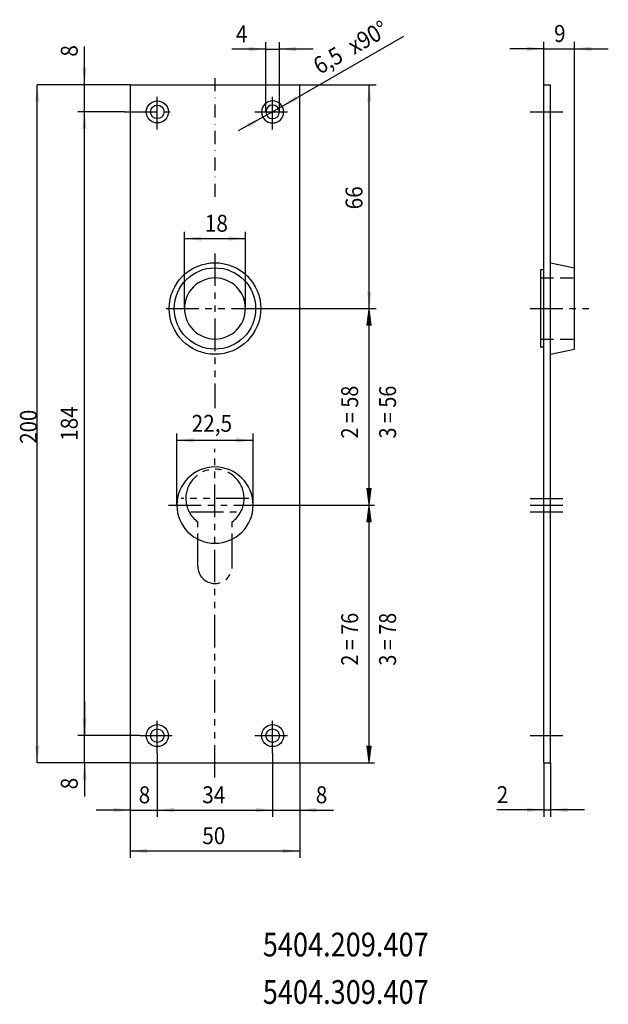
# Model space of a CAD drawing. Extents: x 16 to 190, y -44 to 247.
import ezdxf

# ---------------------------------------------------------------- set-up
doc = ezdxf.new("R2010")
doc.units = 0
for name, pattern in [('DASHDOT', [7.684308, 3.842154, -1.921077, 0, -1.921077]), ('DASHED', [5.763231, 3.842154, -1.921077]), ('PHANTOM', [19.210769, 9.605384, -1.921077, 1.921077, -1.921077, 1.921077, -1.921077])]:
    doc.linetypes.add(name, pattern=pattern)
doc.layers.add('1', color=7, linetype='CONTINUOUS')
doc.dimstyles.new('DMST_1', dxfattribs={"dimtxt": 5, "dimasz": 5, "dimexe": 1.5, "dimexo": 0, "dimgap": 0.09, "dimtad": 1, "dimzin": 1, "dimcen": 0, "dimclrd": 1, "dimclre": 1, "dimclrt": 7, "dimazin": 3, "dimtfac": 1, "dimtofl": 0, "dimtmove": 0, "dimatfit": 3})
doc.dimstyles.new('DMST_2', dxfattribs={"dimtxt": 5, "dimasz": 5, "dimexe": 2, "dimexo": 0, "dimgap": 0.09, "dimtad": 1, "dimzin": 9, "dimcen": 0, "dimclrd": 1, "dimclre": 1, "dimclrt": 7, "dimazin": 3, "dimtfac": 1, "dimtofl": 0, "dimtmove": 0, "dimatfit": 3})
doc.dimstyles.new('DMST_3', dxfattribs={"dimtxt": 5, "dimasz": 5, "dimexe": 2, "dimexo": 0, "dimgap": 0.09, "dimtad": 1, "dimzin": 9, "dimcen": 0, "dimclrd": 1, "dimclre": 1, "dimclrt": 7, "dimazin": 3, "dimtfac": 1, "dimtofl": 0, "dimtmove": 0, "dimatfit": 3})

# ---------------------------------------------------------------- blocks, each defined once
blk = doc.blocks.new('*X0')
at = {"layer": '1', "color": 1}
for p, q in [((118.91, 32.12), (118.91, 32.5)), ((119.01, 31.35), (119.01, 32.5)), ((119.11, 30.58), (119.11, 32.5)), ((119.21, 29.81), (119.21, 32.5)), ((119.31, 29.04), (119.31, 32.5)), ((119.41, 28.27), (119.41, 32.5)), ((119.51, 27.5), (119.51, 32.5)), ((119.61, 28.27), (119.61, 32.5)), ((119.71, 29.04), (119.71, 32.5)), ((119.81, 29.81), (119.81, 32.5)), ((119.91, 30.58), (119.91, 32.5)), ((120.01, 31.35), (120.01, 32.5)), ((120.11, 32.12), (120.11, 32.5))]:
    blk.add_line(p, q, dxfattribs=at)
blk = doc.blocks.new('*X1')
at = {"layer": '1', "color": 1}
for p, q in [((118.91, 108.12), (118.91, 108.5)), ((119.01, 107.35), (119.01, 108.5)), ((119.11, 106.58), (119.11, 108.5)), ((119.21, 105.81), (119.21, 108.5)), ((119.31, 105.04), (119.31, 108.5)), ((119.41, 104.27), (119.41, 108.5)), ((119.51, 103.5), (119.51, 108.5)), ((119.61, 104.27), (119.61, 108.5)), ((119.71, 105.04), (119.71, 108.5)), ((119.81, 105.81), (119.81, 108.5)), ((119.91, 106.58), (119.91, 108.5)), ((120.01, 107.35), (120.01, 108.5)), ((120.11, 108.12), (120.11, 108.5))]:
    blk.add_line(p, q, dxfattribs=at)
blk = doc.blocks.new('*X2')
at = {"layer": '1', "color": 1}
for p, q in [((119.31, 156.5), (119.31, 159.96)), ((119.41, 156.5), (119.41, 160.73)), ((119.51, 156.5), (119.51, 161.5)), ((119.61, 156.5), (119.61, 160.73)), ((119.71, 156.5), (119.71, 159.96)), ((118.91, 156.5), (118.91, 156.88)), ((119.01, 156.5), (119.01, 157.65)), ((119.11, 156.5), (119.11, 158.42)), ((119.21, 156.5), (119.21, 159.19)), ((119.81, 156.5), (119.81, 159.19)), ((119.91, 156.5), (119.91, 158.42)), ((120.01, 156.5), (120.01, 157.65)), ((120.11, 156.5), (120.11, 156.88))]:
    blk.add_line(p, q, dxfattribs=at)
blk = doc.blocks.new('*X3')
at = {"layer": '1', "color": 1}
for p, q in [((119.31, 98.5), (119.31, 101.96)), ((119.41, 98.5), (119.41, 102.73)), ((119.51, 98.5), (119.51, 103.5)), ((119.61, 98.5), (119.61, 102.73)), ((119.71, 98.5), (119.71, 101.96)), ((118.91, 98.5), (118.91, 98.88)), ((119.01, 98.5), (119.01, 99.65)), ((119.11, 98.5), (119.11, 100.42)), ((119.21, 98.5), (119.21, 101.19)), ((119.81, 98.5), (119.81, 101.19)), ((119.91, 98.5), (119.91, 100.42)), ((120.01, 98.5), (120.01, 99.65)), ((120.11, 98.5), (120.11, 98.88))]:
    blk.add_line(p, q, dxfattribs=at)
blk = doc.blocks.new('*D0')
at = {"layer": '1', "color": 1}
for p, q in [((21.59, 27.5), (21.59, 227.5)), ((49, 227.5), (21.59, 227.5)), ((49, 27.5), (21.59, 27.5))]:
    blk.add_line(p, q, dxfattribs=at)
for points in [[(21.59, 227.5), (22.24, 222.5), (20.94, 222.5)], [(21.59, 27.5), (20.94, 32.5), (22.24, 32.5)]]:
    blk.add_solid(points, dxfattribs=at)
at = {"layer": '1', "color": 7, "width": 0.88209}
blk.add_text('200', height=5, rotation=90, dxfattribs=at).set_placement((21.5, 121.6194))
blk = doc.blocks.new('*D1')
at = {"layer": '1', "color": 1}
for p, q in [((57, 30.3), (57, 11.55)), ((49, 27.5), (49, 11.55)), ((49, 13.55), (39, 13.55)), ((49, 13.55), (57, 13.55)), ((57, 13.55), (67, 13.55))]:
    blk.add_line(p, q, dxfattribs=at)
for points in [[(49, 13.55), (44, 12.9), (44, 14.2)], [(57, 13.55), (62, 14.2), (62, 12.9)]]:
    blk.add_solid(points, dxfattribs=at)
at = {"layer": '1', "color": 7, "width": 0.9}
blk.add_text('8', height=5, dxfattribs=at).set_placement((51.5, 15.55))
blk = doc.blocks.new('*D2')
at = {"layer": '1', "color": 1}
for p, q in [((57, 30.3), (57, 11.55)), ((91, 30.3), (91, 11.55)), ((57, 13.55), (91, 13.55))]:
    blk.add_line(p, q, dxfattribs=at)
for points in [[(57, 13.55), (62, 14.2), (62, 12.9)], [(91, 13.55), (86, 12.9), (86, 14.2)]]:
    blk.add_solid(points, dxfattribs=at)
at = {"layer": '1', "color": 7, "width": 0.9}
blk.add_text('34', height=5, dxfattribs=at).set_placement((70.25, 15.55))
blk = doc.blocks.new('*D3')
at = {"layer": '1', "color": 1}
for p, q in [((91, 30.3), (91, 11.55)), ((99, 27.5), (99, 11.55)), ((81, 13.55), (91, 13.55)), ((91, 13.55), (99, 13.55)), ((99, 13.55), (109, 13.55))]:
    blk.add_line(p, q, dxfattribs=at)
for points in [[(91, 13.55), (86, 12.9), (86, 14.2)], [(99, 13.55), (104, 14.2), (104, 12.9)]]:
    blk.add_solid(points, dxfattribs=at)
at = {"layer": '1', "color": 7, "width": 0.9}
blk.add_text('8', height=5, dxfattribs=at).set_placement((103.73, 15.55))
blk = doc.blocks.new('*D4')
at = {"layer": '1', "color": 1}
for p, q in [((49, 27.5), (49, -0.52)), ((99, 27.5), (99, -0.52)), ((49, 1.48), (99, 1.48))]:
    blk.add_line(p, q, dxfattribs=at)
for points in [[(49, 1.48), (54, 2.13), (54, 0.83)], [(99, 1.48), (94, 0.83), (94, 2.13)]]:
    blk.add_solid(points, dxfattribs=at)
at = {"layer": '1', "color": 7, "width": 0.9}
blk.add_text('50', height=5, dxfattribs=at).set_placement((70.25, 3.48))
blk = doc.blocks.new('*D5')
at = {"layer": '1', "color": 1}
for p, q in [((89, 219.5), (89, 240.04)), ((93, 219.5), (93, 240.04)), ((89, 238.04), (79, 238.04)), ((89, 238.04), (93, 238.04)), ((103, 238.04), (93, 238.04))]:
    blk.add_line(p, q, dxfattribs=at)
for points in [[(89, 238.04), (84, 237.39), (84, 238.69)], [(93, 238.04), (98, 238.69), (98, 237.39)]]:
    blk.add_solid(points, dxfattribs=at)
at = {"layer": '1', "color": 7, "width": 0.9}
blk.add_text('4', height=5, dxfattribs=at).set_placement((80.19, 240.04))
blk = doc.blocks.new('*D6')
at = {"layer": '1', "color": 1}
for p, q in [((47.3, 219.5), (33.53, 219.5)), ((35.53, 35.5), (35.53, 219.5)), ((51.8, 35.5), (33.53, 35.5))]:
    blk.add_line(p, q, dxfattribs=at)
for points in [[(35.53, 219.5), (36.18, 214.5), (34.88, 214.5)], [(35.53, 35.5), (34.88, 40.5), (36.18, 40.5)]]:
    blk.add_solid(points, dxfattribs=at)
at = {"layer": '1', "color": 7, "width": 0.9}
blk.add_text('184', height=5, rotation=90, dxfattribs=at).set_placement((33.53, 122.45))
blk = doc.blocks.new('*D7')
at = {"layer": '1', "color": 1}
for p, q in [((35.53, 227.5), (35.53, 238.79)), ((49, 227.5), (33.53, 227.5)), ((35.53, 219.5), (35.53, 227.5)), ((47.3, 219.5), (33.53, 219.5)), ((35.53, 209.5), (35.53, 219.5))]:
    blk.add_line(p, q, dxfattribs=at)
for points in [[(35.53, 227.5), (34.88, 232.5), (36.18, 232.5)], [(35.53, 219.5), (36.18, 214.5), (34.88, 214.5)]]:
    blk.add_solid(points, dxfattribs=at)
at = {"layer": '1', "color": 7, "width": 0.9}
blk.add_text('8', height=5, rotation=90, dxfattribs=at).set_placement((33.53, 235.79))
blk = doc.blocks.new('*D8')
at = {"layer": '1', "color": 1}
for p, q in [((35.53, 45.5), (35.53, 35.5)), ((51.8, 35.5), (33.53, 35.5)), ((35.53, 27.5), (35.53, 35.5)), ((49, 27.5), (33.53, 27.5)), ((35.53, 27.5), (35.53, 17.5))]:
    blk.add_line(p, q, dxfattribs=at)
for points in [[(35.53, 35.5), (34.88, 40.5), (36.18, 40.5)], [(35.53, 27.5), (36.18, 22.5), (34.88, 22.5)]]:
    blk.add_solid(points, dxfattribs=at)
at = {"layer": '1', "color": 7, "width": 0.9}
blk.add_text('8', height=5, rotation=90, dxfattribs=at).set_placement((33.53, 19.66))
blk = doc.blocks.new('*D9')
at = {"layer": '1', "color": 1}
for p, q in [((62.75, 103.5), (62.75, 124.62)), ((62.75, 122.62), (85.25, 122.62)), ((85.25, 103.5), (85.25, 124.62))]:
    blk.add_line(p, q, dxfattribs=at)
for points in [[(62.75, 122.62), (67.75, 123.27), (67.75, 121.97)], [(85.25, 122.62), (80.25, 121.97), (80.25, 123.27)]]:
    blk.add_solid(points, dxfattribs=at)
at = {"layer": '1', "color": 7, "width": 0.9}
blk.add_text('22,5', height=5, dxfattribs=at).set_placement((67.12, 125.12))
blk = doc.blocks.new('*D10')
at = {"layer": '1', "color": 1}
for p, q in [((99, 227.5), (121.51, 227.5)), ((119.51, 161.5), (119.51, 227.5)), ((86.62, 161.5), (121.51, 161.5))]:
    blk.add_line(p, q, dxfattribs=at)
for points in [[(119.51, 227.5), (120.16, 222.5), (118.86, 222.5)], [(119.51, 161.5), (118.86, 166.5), (120.16, 166.5)]]:
    blk.add_solid(points, dxfattribs=at)
at = {"layer": '1', "color": 7, "width": 0.9}
blk.add_text('66', height=5, rotation=90, dxfattribs=at).set_placement((117.51, 190.75))
blk = doc.blocks.new('*D11')
at = {"layer": '1', "color": 1}
for p, q in [((171, 227.5), (171, 240.12)), ((180, 173.5), (180, 240.12)), ((171, 238.12), (161, 238.12)), ((171, 238.12), (180, 238.12)), ((180, 238.12), (190, 238.12))]:
    blk.add_line(p, q, dxfattribs=at)
for points in [[(171, 238.12), (166, 237.47), (166, 238.77)], [(180, 238.12), (185, 238.77), (185, 237.47)]]:
    blk.add_solid(points, dxfattribs=at)
at = {"layer": '1', "color": 7, "width": 0.9}
blk.add_text('9', height=5, dxfattribs=at).set_placement((174, 240.12))
blk = doc.blocks.new('*D12')
at = {"layer": '1', "color": 1}
for p, q in [((171, 27.5), (171, 11.59)), ((173, 27.5), (173, 11.59)), ((171, 13.59), (157.09, 13.59)), ((171, 13.59), (173, 13.59)), ((183, 13.59), (173, 13.59))]:
    blk.add_line(p, q, dxfattribs=at)
for points in [[(171, 13.59), (166, 12.94), (166, 14.24)], [(173, 13.59), (178, 14.24), (178, 12.94)]]:
    blk.add_solid(points, dxfattribs=at)
at = {"layer": '1', "color": 7, "width": 0.9}
blk.add_text('2', height=5, dxfattribs=at).set_placement((157.09, 15.59))
blk = doc.blocks.new('*D13')
at = {"layer": '1', "color": 1}
for p, q in [((65, 161.5), (65, 184.14)), ((83, 161.5), (83, 184.14)), ((65, 182.14), (83, 182.14))]:
    blk.add_line(p, q, dxfattribs=at)
for points in [[(65, 182.14), (70, 182.79), (70, 181.49)], [(83, 182.14), (78, 181.49), (78, 182.79)]]:
    blk.add_solid(points, dxfattribs=at)
at = {"layer": '1', "color": 7, "width": 0.9}
blk.add_text('18', height=5, dxfattribs=at).set_placement((71, 184.14))
blk = doc.blocks.new('*D14')
at = {"layer": '1', "color": 1}
blk.add_line((91, 219.5), (80.89, 213.88), dxfattribs=at)
blk.add_solid([(88.16, 217.92), (84.11, 214.92), (83.47, 216.06)], dxfattribs=at)
blk = doc.blocks.new('*D15')
at = {"layer": '1', "color": 1}
blk.add_line((91, 219.5), (129.74, 241.88), dxfattribs=at)
blk.add_solid([(93.81, 221.13), (97.82, 224.19), (98.47, 223.06)], dxfattribs=at)
at = {"layer": '1', "color": 7, "width": 0.9}
for s, p in [('x90%%d', (115.07, 236.29)), ('6,5', (104.9, 230.41))]:
    blk.add_text(s, height=5, rotation=30.0116, dxfattribs=at).set_placement(p)

msp = doc.modelspace()

# ---------------------------------------------------------------- linework, layer by layer
at = {"layer": '1', "color": 7}
for p, q in [((49, 227.5), (49, 27.5)), ((49, 227.5), (99, 227.5)), ((99, 27.5), (99, 227.5)), ((171, 227.5), (173, 227.5)), ((171, 172.9), (171, 227.5)), ((173, 175), (173, 227.5)), ((173, 175), (180, 173.5)), ((173, 148), (173, 175)), ((171, 172.9), (170, 172.9)), ((170, 172.9), (170, 170.5)), ((171, 150.1), (171, 172.9)), ((180, 170.5), (180, 173.5)), ((170, 170.5), (170, 152.5)), ((180, 152.5), (180, 170.5)), ((170, 152.5), (170, 150.1)), ((180, 149.5), (180, 152.5)), ((171, 150.1), (170, 150.1)), ((171, 27.5), (171, 150.1)), ((173, 148), (180, 149.5)), ((173, 27.5), (173, 148)), ((49, 27.5), (99, 27.5)), ((171, 27.5), (173, 27.5))]:
    msp.add_line(p, q, dxfattribs=at)
at = {"layer": '1', "color": 2, "linetype": 'DASHDOT'}
msp.add_line((74, 229.434), (74, 193.201), dxfattribs=at)
at = {"layer": '1', "color": 2, "linetype": 'PHANTOM'}
for p, q in [((57, 214.3), (57, 224.2)), ((91, 214.3), (91, 224.2)), ((47.3, 219.5), (62.2, 219.5)), ((85.8, 219.5), (96.2, 219.5)), ((167.002, 219.5), (177.002, 219.5)), ((74, 177.759), (74, 133.489)), ((59.623, 161.5), (83, 161.5)), ((83, 161.5), (86, 161.5)), ((86, 161.5), (86.623, 161.5)), ((167.002, 161.5), (184.33, 161.5)), ((74, 133.489), (74, 132.107)), ((74, 23.107), (74, 120.082)), ((84, 105.5), (64, 105.5)), ((167.002, 105.5), (177.002, 105.5)), ((60.335, 103.5), (89.151, 103.5)), ((167.002, 103.5), (177.002, 103.5)), ((66.881, 101.5), (81.881, 101.5)), ((167.002, 101.5), (177.002, 101.5)), ((68.9, 85.5), (68.9, 98.575)), ((79.1, 85.5), (79.1, 98.575)), ((57, 30.3), (57, 40.7)), ((91, 30.3), (91, 40.7)), ((51.8, 35.5), (62.2, 35.5)), ((85.8, 35.5), (96.2, 35.5)), ((167.002, 35.5), (177.002, 35.5))]:
    msp.add_line(p, q, dxfattribs=at)
at = {"layer": '1', "color": 3, "linetype": 'DASHED'}
for p, q in [((170, 170.5), (180, 170.5)), ((170, 152.5), (180, 152.5))]:
    msp.add_line(p, q, dxfattribs=at)
at = {"layer": '1', "color": 1}
for p, q in [((86.623, 161.5), (87.5, 161.5)), ((87.5, 161.5), (121.007, 161.5)), ((119.507, 103.5), (119.507, 161.5)), ((89.151, 103.5), (121.007, 103.5)), ((89.151, 103.5), (121.007, 103.5)), ((119.507, 27.5), (119.507, 103.5)), ((99, 27.5), (121.007, 27.5))]:
    msp.add_line(p, q, dxfattribs=at)
at = {"layer": '1', "color": 7}
for centre, radius in [((57, 219.5), 3.25), ((57, 219.5), 2), ((74, 161.5), 12), ((57, 35.5), 3.25), ((91, 35.5), 3.25), ((57, 35.5), 2), ((91, 35.5), 2)]:
    msp.add_circle(centre, radius, dxfattribs=at)
at = {"layer": '1', "color": 2}
msp.add_circle((74, 161.5), 13.5, dxfattribs=at)
at = {"layer": '1', "color": 7}
for centre, radius, start, end in [((91, 219.5), 3.25, 90, 270), ((91, 219.5), 2, 90, 180), ((91, 219.5), 3.25, 0, 90), ((91, 219.5), 2, 0, 90), ((91, 219.5), 2, 180, 270), ((91, 219.5), 2, 270, 0), ((91, 219.5), 3.25, 270, 0), ((74, 161.5), 9, 0, 180), ((74, 161.5), 9, 180, 0), ((74, 103.5), 11.25, 0, 180), ((74, 103.5), 11.25, 180, 0)]:
    msp.add_arc(centre, radius, start, end, dxfattribs=at)
at = {"layer": '1', "color": 2, "linetype": 'PHANTOM'}
for centre, radius, start, end in [((74, 105.5), 8.6, 0, 180), ((74, 105.5), 8.6, 180, 233.62816), ((74, 105.5), 8.6, 306.37184, 0), ((74, 85.5), 5.1, 180, 0)]:
    msp.add_arc(centre, radius, start, end, dxfattribs=at)

# ---------------------------------------------------------------- block references
at = {"layer": '1'}
for name in ['*X2', '*X1', '*X3', '*X0']:
    msp.add_blockref(name, (0, 0), dxfattribs=at)

# ---------------------------------------------------------------- texts
at = {"layer": '1', "color": 7, "width": 0.855891}
for s, p in [('2 = 58', (116.229, 123.151)), ('3 = 56', (127.407, 123.151)), ('2 = 76', (116.229, 56.151)), ('3 = 78', (127.407, 56.151))]:
    msp.add_text(s, height=5, rotation=90, dxfattribs=at).set_placement(p)
at = {"layer": '1', "color": 7, "width": 0.838859}
for s, p in [('5404.209.407', (88.108, -29.629)), ('5404.309.407', (88.108, -43.629))]:
    msp.add_text(s, height=7, dxfattribs=at).set_placement(p)

# ---------------------------------------------------------------- dimensions: what is measured, and where the dimension line sits
at = {"layer": '1', "color": 1, "linetype": 'CONTINUOUS'}
for base, p1, p2, picture, middle in [((89, 238.043), (93, 219.5), (89, 219.5), '*D5', (81.689, 242.543)), ((180, 238.119), (171, 227.5), (180, 173.5), '*D11', (175.5, 242.619)), ((83, 182.143), (65, 161.5), (83, 161.5), '*D13', (74, 186.643)), ((85.25, 122.62), (62.75, 103.5), (85.25, 103.5), '*D9', (74, 127.37)), ((57, 13.552), (49, 27.5), (57, 30.3), '*D1', (53, 18.052)), ((91, 13.552), (57, 30.3), (91, 30.3), '*D2', (74, 18.052)), ((99, 13.552), (91, 30.3), (99, 27.5), '*D3', (105.229, 18.052)), ((99, 1.477), (49, 27.5), (99, 27.5), '*D4', (74, 5.977)), ((171, 13.586), (173, 27.5), (171, 27.5), '*D12', (158.588, 18.086))]:
    dim = msp.add_linear_dim(base=base, p1=p1, p2=p2, dimstyle='DMST_2', dxfattribs=at)
    dim.commit()
    dim.dimension.update_dxf_attribs({"geometry": picture, "text_midpoint": middle})
dim = msp.add_diameter_dim_2p(p1=(88.186, 217.874), p2=(93.814, 221.126), dimstyle='DMST_3', override={"dimpost": 'x90%%d'}, dxfattribs=at)
dim.commit()
dim.dimension.update_dxf_attribs({"geometry": '*D15', "text_midpoint": (115.571, 239.178)})
for base, p1, p2, dimstyle, picture, middle in [((35.531, 227.5), (47.3, 219.5), (49, 227.5), 'DMST_2', '*D7', (31.031, 237.295)), ((21.59, 227.5), (49, 27.5), (49, 227.5), 'DMST_1', '*D0', (19, 127.5)), ((119.508, 161.5), (99, 227.5), (86.623, 161.5), 'DMST_2', '*D10', (115.008, 194.5)), ((35.531, 219.5), (51.8, 35.5), (47.3, 219.5), 'DMST_2', '*D6', (31.031, 127.701)), ((35.531, 27.5), (51.8, 35.5), (49, 27.5), 'DMST_2', '*D8', (31.031, 21.16))]:
    dim = msp.add_linear_dim(base=base, p1=p1, p2=p2, angle=90, dimstyle=dimstyle, dxfattribs=at)
    dim.commit()
    dim.dimension.update_dxf_attribs({"geometry": picture, "text_midpoint": middle})
dim = msp.add_diameter_dim_2p(p1=(93.84, 221.08), p2=(88.16, 217.92), text=' ', dimstyle='DMST_2', dxfattribs=at)
dim.commit()
dim.dimension.update_dxf_attribs({"geometry": '*D14', "text_midpoint": (80.454, 218.784)})

doc.saveas('drawing.dxf')
